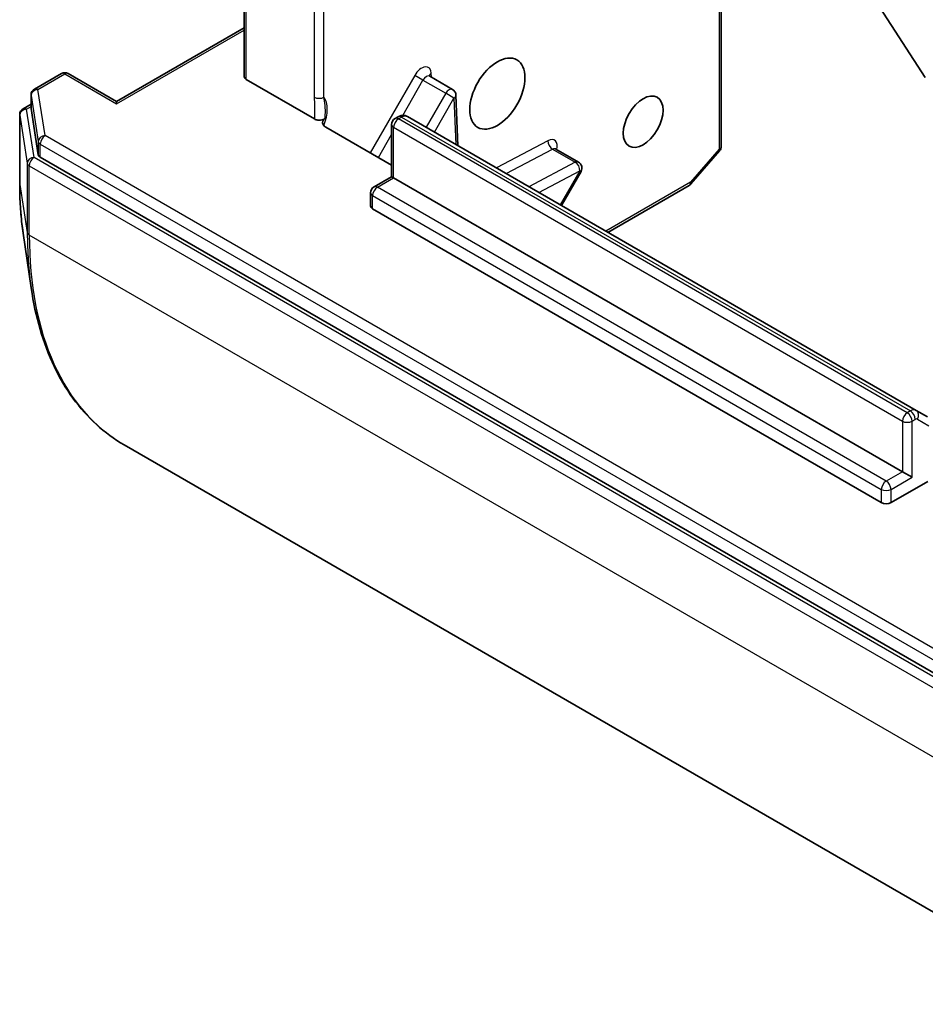
# Model space of a CAD drawing. Units: millimetres. Extents: x 0 to 8662, y 0 to 1546.
# Drawn here: x 928 to 963, y 191 to 228 of the extents above; entities that cross this region are included whole.
import ezdxf

# ---------------------------------------------------------------- set-up
doc = ezdxf.new("R2010")
doc.units = ezdxf.units.MM
doc.layers.add('Visible (ISO)', color=7, linetype='Continuous', lineweight=35)
doc.layers.add('Visible Narrow (ISO)', color=7, linetype='Continuous', lineweight=25)

msp = doc.modelspace()

# ---------------------------------------------------------------- linework, layer by layer
at = {"layer": 'Visible (ISO)'}
for p, q in [((936.567, 231.8986), (936.567, 226.2546)), ((954.7873, 231.5998), (954.7873, 223.6007)), ((962.5784, 226.2269), (960.8407, 228.9023)), ((936.567, 228.1208), (931.6941, 225.3074)), ((929.583, 226.3747), (928.5567, 225.7822)), ((929.8455, 226.3747), (931.6941, 225.3074)), ((943.6571, 226.2748), (944.5233, 225.7747)), ((936.6439, 226.1474), (939.2496, 224.6429)), ((928.4255, 225.5549), (928.4255, 225.0548)), ((944.7291, 223.6227), (944.6543, 225.5575)), ((928.1231, 225.0318), (928.4255, 225.2064)), ((931.6941, 225.2186), (931.6941, 225.3074)), ((927.9918, 224.8044), (927.9918, 222.161)), ((928.4266, 225.0411), (928.7039, 223.2796)), ((942.1973, 222.441), (942.1973, 224.4328)), ((942.3286, 224.6601), (942.4479, 224.729)), ((962.2257, 213.521), (942.7979, 224.7377)), ((942.1973, 222.8769), (939.6819, 224.3292)), ((948.4681, 223.4972), (949.3343, 222.9971)), ((954.7232, 223.4289), (953.6276, 222.1637)), ((928.7797, 223.1862), (965.5444, 201.9601)), ((948.6812, 221.3409), (949.4304, 222.6385)), ((941.5242, 222.0524), (942.1973, 222.441)), ((942.2742, 222.3966), (942.1973, 222.441)), ((942.2742, 222.3966), (961.7019, 211.18)), ((941.393, 221.325), (941.393, 221.8251)), ((953.5604, 222.1083), (950.4563, 220.3161)), ((960.8976, 210.0012), (941.4699, 221.2178)), ((928.1238, 220.2796), (928.4309, 218.1917)), ((962.6632, 213.2684), (962.2257, 213.521)), ((931.9827, 212.2034), (968.9714, 190.848)), ((961.7019, 211.18), (962.0732, 210.9657)), ((962.6698, 210.81), (961.2688, 210.0012))]:
    msp.add_line(p, q, dxfattribs=at)
for centre, start, end in [((929.7142, 226.1474), 60, 120), ((928.688, 225.5549), 120, 180), ((944.392, 225.5474), 2.21369, 60), ((928.2543, 224.8044), 120, 180), ((942.4598, 224.4328), 120, 180), ((954.5248, 223.6007), 319.10661, 0), ((949.203, 222.7698), 330, 60), ((953.4292, 222.3356), 300, 319.10661), ((941.6555, 221.8251), 120, 180)]:
    msp.add_arc(centre, 0.2625, start, end, dxfattribs=at)
for centre, major_axis in [((946.234, 225.6116), (-0.7437, -1.2882)), ((951.8025, 224.5399), (0.5379, 0.9317))]:
    msp.add_ellipse(centre, major_axis=major_axis, ratio=0.5773503, dxfattribs=at)
for centre, start_param, end_param in [((936.8295, 226.2546), 0, 0.7853982), ((928.688, 225.0548), 0, 0.0906599), ((928.9653, 223.2934), 0.0906599, 0.7853982), ((941.6555, 221.325), 0, 0.7853982), ((961.0832, 210.1083), 0.7853982, 2.3561945)]:
    msp.add_ellipse(centre, major_axis=(-0.2625, 0), ratio=0.5773503, start_param=start_param, end_param=end_param, dxfattribs=at)
for points, knots in [([(943.6571, 226.2748), (943.6506, 226.2786), (943.6447, 226.2832), (943.6358, 226.2919), (943.6328, 226.296), (943.6301, 226.3003), (943.6296, 226.3014), (943.6296, 226.3014)], [0.78539816, 0.78539816, 0.78539816, 0.78539816, 0.93375115, 0.93375115, 1.08210414, 1.08210414, 1.19030781, 1.19030781, 1.19030781, 1.19030781]), ([(942.7979, 224.7377), (942.7727, 224.7522), (942.7455, 224.7632), (942.6911, 224.7774), (942.664, 224.7807), (942.6125, 224.7813), (942.5881, 224.7786), (942.5427, 224.7695), (942.5217, 224.763), (942.4827, 224.7476), (942.4647, 224.7387), (942.4479, 224.729)], [5.49778714, 5.49778714, 5.49778714, 5.49778714, 5.65486678, 5.65486678, 5.81194641, 5.81194641, 5.96902604, 5.96902604, 6.12610567, 6.12610567, 6.28318531, 6.28318531, 6.28318531, 6.28318531]), ([(939.6496, 224.6623), (939.6298, 224.6462), (939.6048, 224.6325), (939.547, 224.6114), (939.5149, 224.6042), (939.4476, 224.5973), (939.4131, 224.5977), (939.3552, 224.605), (939.3315, 224.6101), (939.2875, 224.624), (939.2674, 224.6327), (939.2496, 224.6429)], [0, 0, 0, 0, 0.011718346, 0.011718346, 0.023429864, 0.023429864, 0.035145835, 0.035145835, 0.043752672, 0.043752672, 0.05234509, 0.05234509, 0.05234509, 0.05234509]), ([(939.5673, 224.4595), (939.5624, 224.4764), (939.5606, 224.4935), (939.5626, 224.5421), (939.5773, 224.5807), (939.6124, 224.6279), (939.6294, 224.6459), (939.6496, 224.6623)], [-0.123721287, -0.123721287, -0.123721287, -0.123721287, -0.114425932, -0.114425932, -0.094854307, -0.094854307, -0.083896394, -0.083896394, -0.083896394, -0.083896394]), ([(939.5673, 224.4595), (939.5724, 224.4421), (939.5808, 224.4249), (939.6103, 224.3814), (939.6446, 224.3507), (939.6819, 224.3292)], [0.123721287, 0.123721287, 0.123721287, 0.123721287, 0.133369726, 0.133369726, 0.151444025, 0.151444025, 0.151444025, 0.151444025]), ([(948.4406, 223.5238), (948.4406, 223.5238), (948.4419, 223.5208), (948.45, 223.5106), (948.4583, 223.5029), (948.4681, 223.4972)], [5.0928775, 5.0928775, 5.0928775, 5.0928775, 5.27338026, 5.27338026, 5.49778714, 5.49778714, 5.49778714, 5.49778714]), ([(927.9918, 222.161), (927.9918, 222.0303), (927.9936, 221.9005), (928.0006, 221.6431), (928.0059, 221.5153), (928.02, 221.262), (928.0288, 221.1365), (928.0499, 220.8876), (928.0622, 220.7643), (928.0904, 220.5201), (928.1062, 220.3992), (928.1238, 220.2796)], [1.57079633, 1.57079633, 1.57079633, 1.57079633, 1.60184851, 1.60184851, 1.63290069, 1.63290069, 1.66395288, 1.66395288, 1.69500506, 1.69500506, 1.72605724, 1.72605724, 1.72605724, 1.72605724]), ([(931.9827, 212.2034), (931.6041, 212.422), (931.2494, 212.682), (930.5947, 213.2794), (930.2947, 213.6167), (929.7541, 214.3619), (929.5135, 214.7697), (929.0949, 215.6483), (928.9169, 216.1192), (928.6253, 217.1161), (928.5117, 217.6421), (928.4309, 218.1917)], [3.92699082, 3.92699082, 3.92699082, 3.92699082, 4.05301827, 4.05301827, 4.17904572, 4.17904572, 4.30507316, 4.30507316, 4.43110061, 4.43110061, 4.55712806, 4.55712806, 4.55712806, 4.55712806])]:
    msp.add_open_spline(points, degree=3, knots=knots, dxfattribs=at)
at = {"layer": 'Visible Narrow (ISO)'}
for p, q in [((936.6439, 226.1474), (936.6439, 231.7914)), ((954.7104, 231.4926), (954.7104, 223.4936)), ((939.2425, 230.312), (939.2425, 225.4776)), ((939.6137, 225.4776), (939.6137, 230.312)), ((931.6941, 225.2186), (936.567, 228.032)), ((928.688, 225.7692), (929.7142, 226.3617)), ((929.7142, 226.3617), (931.6941, 225.2186)), ((943.0777, 226.3062), (941.3727, 223.353)), ((943.3946, 226.1233), (943.0777, 226.3062)), ((943.7168, 226.2404), (943.7111, 226.3875)), ((942.6194, 224.7807), (943.3946, 226.1233)), ((943.3946, 226.1233), (944.2608, 225.6232)), ((928.4266, 225.5412), (928.7039, 223.7797)), ((928.4266, 225.0411), (928.4266, 225.5412)), ((928.9653, 224.0078), (928.688, 225.7692)), ((944.2608, 225.6232), (943.5116, 224.3256)), ((944.5777, 225.4402), (944.2608, 225.6232)), ((943.8285, 224.1426), (944.5777, 225.4402)), ((944.5777, 225.4402), (944.6461, 223.6706)), ((927.9929, 224.7907), (928.2825, 222.9514)), ((927.9929, 222.1473), (927.9929, 224.7907)), ((928.2543, 225.0188), (928.4255, 225.1176)), ((928.544, 223.1794), (928.2543, 225.0188)), ((942.4598, 224.6471), (942.5792, 224.716)), ((961.8876, 213.4305), (942.4598, 224.6471)), ((942.5792, 224.716), (962.0069, 213.4994)), ((941.6896, 223.1701), (942.1973, 224.0495)), ((942.2742, 222.3966), (942.2742, 224.3256)), ((942.2742, 224.3256), (961.7019, 213.109)), ((928.7039, 223.7797), (928.7039, 223.2796)), ((928.7797, 223.6863), (965.5444, 202.4602)), ((928.7797, 223.1862), (928.7797, 223.6863)), ((965.73, 202.7817), (928.9653, 224.0078)), ((948.1674, 223.8146), (946.1959, 222.7758)), ((946.5758, 222.5565), (948.3449, 223.4887)), ((948.3449, 223.4887), (949.2111, 222.9886)), ((954.7104, 223.4936), (953.6148, 222.2284)), ((928.2825, 222.9514), (928.2825, 220.308)), ((965.5327, 201.824), (928.544, 223.1794)), ((949.2111, 222.9886), (947.442, 222.0564)), ((928.3584, 222.8579), (965.3471, 201.5025)), ((928.3584, 220.2145), (928.3584, 222.8579)), ((947.8219, 221.837), (949.3886, 222.6626)), ((949.3886, 222.6626), (948.6395, 221.365)), ((949.4304, 222.6385), (949.3886, 222.6626)), ((927.9929, 222.1473), (928.2825, 220.308)), ((941.6555, 222.0394), (942.2742, 222.3966)), ((953.6148, 222.2284), (950.3794, 220.3605)), ((961.0832, 210.8228), (941.6555, 222.0394)), ((941.4699, 221.2178), (941.4699, 221.7179)), ((941.4699, 221.7179), (960.8976, 210.5013)), ((965.3471, 198.8591), (928.3584, 220.2145)), ((962.0069, 213.4994), (961.8876, 213.4305)), ((962.0732, 213.109), (962.1925, 213.1779)), ((962.28, 213.1865), (962.7175, 212.9339)), ((961.7019, 213.109), (961.7019, 211.18)), ((962.0732, 210.9657), (962.0732, 213.109)), ((961.7019, 211.18), (961.0832, 210.8228)), ((961.2688, 210.5013), (962.0732, 210.9657)), ((960.8976, 210.5013), (960.8976, 210.0012)), ((961.2688, 210.0012), (961.2688, 210.5013))]:
    msp.add_line(p, q, dxfattribs=at)
for centre, major_axis, ratio, start_param, end_param in [((943.3402, 226.1547), (0.2625, 0.4547), 0.5773503, 5.5414204, 7.8539816), ((929.7142, 226.1474), (-0.1313, 0.2273), 0.5773503, 5.4977871, 6.2831853), ((929.7142, 226.1474), (0.1312, 0.2273), 0.5773503, 0, 0.7853982), ((943.5258, 226.0475), (0.1312, 0.2273), 0.5773503, 0, 1.5707963), ((943.8967, 226.2803), (-0.2623, -0.0101), 0.6019844, 5.4749975, 6.1450693), ((928.688, 225.5549), (-0.2625, 0), 0.5773503, 0, 0.0906599), ((928.688, 225.5549), (-0.2593, -0.0408), 0.8131434, 4.585045, 6.1558413), ((928.688, 225.5549), (-0.1313, 0.2273), 0.5773503, 5.4977871, 6.2831853), ((944.392, 225.5474), (0.1312, 0.2273), 0.5773503, 0, 1.5707963), ((944.392, 225.5474), (0.2623, 0.0101), 0.6019844, 5.4749975, 6.2831853), ((939.4281, 225.5848), (-0.2625, 0), 0.5773503, 0.7853982, 2.3561945), ((938.8094, 224.4786), (0.6562, 1.1367), 0.5773503, 4.9599362, 6.020102), ((928.2543, 224.8044), (-0.2625, 0), 0.5773503, 0, 0.0906599), ((928.2543, 224.8044), (-0.2593, -0.0408), 0.8131434, 4.585045, 6.1558413), ((928.2543, 224.8044), (-0.1313, 0.2273), 0.5773503, 5.4977871, 6.2831853), ((942.5792, 224.3588), (0.2187, 0.3789), 0.5773503, 0, 0.7853982), ((942.4598, 224.4328), (-0.2625, 0), 0.5773503, 0, 0.7853982), ((942.4598, 224.4328), (0.1313, 0.2273), 0.5773503, 0.7853982, 2.3561945), ((942.4598, 224.4328), (-0.1313, 0.2273), 0.5773503, 5.4977871, 6.2831853), ((942.5792, 224.5017), (-0.1313, 0.2273), 0.5773503, 5.4977871, 6.2831853), ((928.9653, 223.7935), (-0.2593, -0.0408), 0.8131434, 4.585045, 6.1558413), ((928.9653, 223.7935), (-0.2625, 0), 0.5773503, 0.0906599, 0.7853982), ((928.9653, 223.7935), (-0.1312, -0.2273), 0.5773503, 3.9269908, 5.4977871), ((948.353, 223.7075), (-0.1224, 0.2322), 0.6019844, 0.8081878, 2.3789841), ((948.1512, 223.377), (0.2625, 0.4547), 0.5773503, 5.2359878, 7.0249502), ((948.3368, 223.2699), (0.1312, 0.2273), 0.5773503, 0, 0.7417649), ((954.5248, 223.6007), (0.2625, 0), 0.5773503, 5.4977871, 6.2831853), ((954.5248, 223.6007), (0.1984, -0.1718), 0.2581989, 0, 0.6405223), ((928.544, 222.9651), (-0.2593, -0.0408), 0.8131434, 4.585045, 6.1558413), ((928.544, 222.9651), (-0.2625, 0), 0.5773503, 0.0906599, 0.7853982), ((928.544, 222.9651), (-0.1312, -0.2273), 0.5773503, 3.9269908, 5.4977871), ((949.203, 222.7698), (0.1312, 0.2273), 0.5773503, 0, 0.7417649), ((949.203, 222.7698), (0.1224, -0.2322), 0.6019844, 0.8081878, 2.3789841), ((928.2543, 222.161), (-0.2625, 0), 0.5773503, 0, 0.0906599), ((938.8762, 228.4307), (7.6956, 13.3292), 0.5773503, 2.3561945, 2.5114554), ((953.4292, 222.3356), (0.1313, -0.2273), 0.5773503, 0, 0.7853982), ((953.4292, 222.3356), (0.1984, -0.1718), 0.2581989, 0, 0.6405223), ((941.6555, 221.8251), (-0.2625, 0), 0.5773503, 0, 0.7853982), ((941.6555, 221.8251), (0.1313, 0.2273), 0.5773503, 0.7853982, 2.3561945), ((941.6555, 221.8251), (-0.1313, 0.2273), 0.5773503, 5.4977871, 6.2831853), ((928.544, 220.3217), (-0.2625, 0), 0.5773503, 0.0906599, 0.7853982), ((940.6139, 227.4275), (-8.7196, -15.1028), 0.5773503, 5.4977871, 5.6530481), ((940.7327, 227.3589), (-8.75, -15.1554), 0.5773503, 5.4977871, 6.2831853), ((962.0069, 213.1421), (0.2187, 0.3789), 0.5773503, 0, 0.7853982), ((962.0069, 213.285), (0.1313, -0.2273), 0.5773503, 0.7853982, 2.3561945), ((962.0944, 213.2937), (0.1312, 0.2273), 0.8164966, 4.712389, 6.2831853), ((961.8876, 213.2161), (-0.1312, -0.2273), 0.5773503, 3.9269908, 5.4977871), ((961.8876, 213.2161), (0.1313, -0.2273), 0.5773503, 0.7853982, 2.3561945), ((962.1925, 213.035), (0.0875, 0.1516), 0.5773503, 0, 0.7853982), ((961.8876, 213.2161), (-0.2625, 0), 0.5773503, 0.7853982, 2.3561945), ((961.0832, 210.6084), (-0.1312, -0.2273), 0.5773503, 3.9269908, 5.4977871), ((961.0832, 210.6084), (-0.2625, 0), 0.5773503, 0.7853982, 2.3561945), ((961.0832, 210.6084), (0.1313, -0.2273), 0.5773503, 0.7853982, 2.3561945)]:
    msp.add_ellipse(centre, major_axis=major_axis, ratio=ratio, start_param=start_param, end_param=end_param, dxfattribs=at)
for points, knots in [([(939.2425, 225.4776), (939.2425, 225.248), (939.2631, 225.0067), (939.2539, 224.7352), (939.2518, 224.6892), (939.2496, 224.6429)], [0, 0, 0, 0, 0.09642857, 0.09642857, 0.11633822, 0.11633822, 0.11633822, 0.11633822]), ([(939.6496, 224.6623), (939.6552, 224.7077), (939.6601, 224.7541), (939.682, 225.0445), (939.6459, 225.2881), (939.6137, 225.4776)], [-0.11479384, -0.11479384, -0.11479384, -0.11479384, -0.09642857, -0.09642857, 0, 0, 0, 0])]:
    msp.add_open_spline(points, degree=3, knots=knots, dxfattribs=at)

doc.saveas('drawing.dxf')
